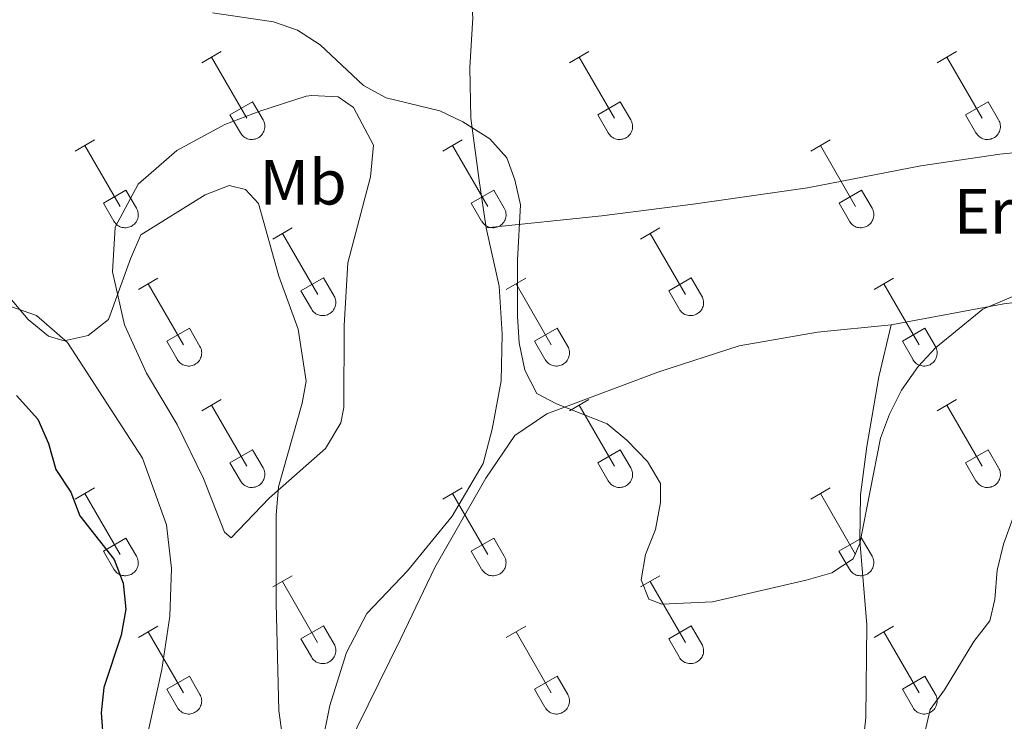
# Model space of a CAD drawing. Units: metres. Extents: x 614851 to 619354, y 4641068 to 4644111.
# Drawn here: x 618217 to 618371, y 4642367 to 4642477 of the extents above; entities that cross this region are included whole.
import ezdxf
from ezdxf.enums import TextEntityAlignment as Align

# ---------------------------------------------------------------- set-up
doc = ezdxf.new("R2010")
doc.units = ezdxf.units.M
doc.header["$MEASUREMENT"] = 0
for name, color, linetype, lineweight in [('Level 36', 19, 'Continuous', 40), ('Level 37', 92, 'Continuous', 0), ('Level 4', 36, 'Continuous', 30), ('Level 5', 36, 'Continuous', 0)]:
    doc.layers.add(name, color=color, linetype=linetype, lineweight=lineweight)
doc.styles.add('Arial', font='ARIAL.TTF', dxfattribs={"height": 0.2})

msp = doc.modelspace()

# ---------------------------------------------------------------- linework, layer by layer
at = {"layer": 'Level 36', "color": 32, "linetype": 'Continuous', "lineweight": 0}
for points in [[(618245.55, 4642469.75), (618248.6, 4642471.5)], [(618303.18, 4642469.75), (618306.22, 4642471.5)], [(618360.8, 4642469.75), (618363.84, 4642471.5)], [(618247.08, 4642470.62), (618252.6, 4642461.05)], [(618304.7, 4642470.62), (618310.22, 4642461.05)], [(618362.32, 4642470.62), (618367.85, 4642461.05)], [(618249.98, 4642461.61), (618253.52, 4642463.65)], [(618253.52, 4642463.65), (618255.17, 4642460.8)], [(618307.6, 4642461.61), (618311.14, 4642463.65)], [(618311.14, 4642463.65), (618312.8, 4642460.8)], [(618365.23, 4642461.61), (618368.77, 4642463.65)], [(618368.77, 4642463.65), (618370.42, 4642460.8)], [(618249.98, 4642461.61), (618251.62, 4642458.78)], [(618251.62, 4642458.78), (618251.73, 4642458.6), (618251.86, 4642458.44), (618252, 4642458.29), (618252.16, 4642458.15), (618252.33, 4642458.03), (618252.51, 4642457.93), (618252.7, 4642457.85), (618252.9, 4642457.79), (618253.11, 4642457.75), (618253.31, 4642457.73), (618253.52, 4642457.73), (618253.73, 4642457.76), (618253.93, 4642457.8), (618254.13, 4642457.86), (618254.32, 4642457.95), (618254.5, 4642458.05), (618254.67, 4642458.17), (618254.83, 4642458.31), (618254.97, 4642458.46), (618255.09, 4642458.63), (618255.2, 4642458.8), (618255.29, 4642458.99), (618255.36, 4642459.19), (618255.41, 4642459.39), (618255.44, 4642459.6), (618255.45, 4642459.8), (618255.43, 4642460.01), (618255.4, 4642460.22), (618255.34, 4642460.42), (618255.27, 4642460.61), (618255.17, 4642460.8)], [(618307.6, 4642461.61), (618309.24, 4642458.78)], [(618309.24, 4642458.78), (618309.35, 4642458.6), (618309.48, 4642458.44), (618309.62, 4642458.29), (618309.78, 4642458.15), (618309.96, 4642458.03), (618310.14, 4642457.93), (618310.33, 4642457.85), (618310.53, 4642457.79), (618310.73, 4642457.75), (618310.94, 4642457.73), (618311.15, 4642457.73), (618311.35, 4642457.76), (618311.56, 4642457.8), (618311.75, 4642457.86), (618311.94, 4642457.95), (618312.12, 4642458.05), (618312.3, 4642458.17), (618312.45, 4642458.31), (618312.59, 4642458.46), (618312.72, 4642458.63), (618312.83, 4642458.8), (618312.92, 4642458.99), (618312.98, 4642459.19), (618313.03, 4642459.39), (618313.06, 4642459.6), (618313.07, 4642459.8), (618313.06, 4642460.01), (618313.02, 4642460.22), (618312.97, 4642460.42), (618312.89, 4642460.61), (618312.8, 4642460.8)], [(618365.23, 4642461.61), (618366.86, 4642458.78)], [(618366.87, 4642458.78), (618366.98, 4642458.6), (618367.11, 4642458.44), (618367.25, 4642458.29), (618367.41, 4642458.15), (618367.58, 4642458.03), (618367.76, 4642457.93), (618367.95, 4642457.85), (618368.15, 4642457.79), (618368.36, 4642457.75), (618368.56, 4642457.73), (618368.77, 4642457.73), (618368.98, 4642457.76), (618369.18, 4642457.8), (618369.38, 4642457.86), (618369.57, 4642457.95), (618369.75, 4642458.05), (618369.92, 4642458.17), (618370.08, 4642458.31), (618370.22, 4642458.46), (618370.34, 4642458.63), (618370.45, 4642458.8), (618370.54, 4642458.99), (618370.61, 4642459.19), (618370.66, 4642459.39), (618370.69, 4642459.6), (618370.7, 4642459.8), (618370.68, 4642460.01), (618370.65, 4642460.22), (618370.59, 4642460.42), (618370.52, 4642460.61), (618370.42, 4642460.8)], [(618225.73, 4642455.9), (618228.77, 4642457.66)], [(618283.35, 4642455.9), (618286.39, 4642457.66)], [(618340.98, 4642455.9), (618344.02, 4642457.66)], [(618227.25, 4642456.78), (618232.77, 4642447.21)], [(618284.87, 4642456.78), (618290.4, 4642447.21)], [(618342.5, 4642456.78), (618348.02, 4642447.21)], [(618230.16, 4642447.76), (618233.69, 4642449.8)], [(618233.69, 4642449.8), (618235.34, 4642446.95)], [(618287.78, 4642447.76), (618291.32, 4642449.8)], [(618291.32, 4642449.8), (618292.97, 4642446.95)], [(618345.41, 4642447.76), (618348.94, 4642449.8)], [(618348.94, 4642449.8), (618350.59, 4642446.95)], [(618230.16, 4642447.76), (618231.79, 4642444.93)], [(618231.79, 4642444.93), (618231.9, 4642444.76), (618232.03, 4642444.59), (618232.17, 4642444.44), (618232.33, 4642444.31), (618232.5, 4642444.19), (618232.68, 4642444.09), (618232.88, 4642444.01), (618233.08, 4642443.95), (618233.28, 4642443.91), (618233.49, 4642443.89), (618233.69, 4642443.89), (618233.9, 4642443.91), (618234.1, 4642443.96), (618234.3, 4642444.02), (618234.49, 4642444.1), (618234.67, 4642444.21), (618234.84, 4642444.33), (618235, 4642444.46), (618235.14, 4642444.62), (618235.27, 4642444.78), (618235.37, 4642444.96), (618235.46, 4642445.15), (618235.53, 4642445.34), (618235.58, 4642445.54), (618235.61, 4642445.75), (618235.62, 4642445.96), (618235.6, 4642446.17), (618235.57, 4642446.37), (618235.52, 4642446.57), (618235.44, 4642446.76), (618235.34, 4642446.95)], [(618287.78, 4642447.76), (618289.41, 4642444.93)], [(618289.42, 4642444.93), (618289.53, 4642444.76), (618289.65, 4642444.59), (618289.8, 4642444.44), (618289.96, 4642444.31), (618290.13, 4642444.19), (618290.31, 4642444.09), (618290.5, 4642444.01), (618290.7, 4642443.95), (618290.9, 4642443.91), (618291.11, 4642443.89), (618291.32, 4642443.89), (618291.52, 4642443.91), (618291.73, 4642443.96), (618291.93, 4642444.02), (618292.12, 4642444.1), (618292.3, 4642444.21), (618292.47, 4642444.33), (618292.62, 4642444.46), (618292.76, 4642444.62), (618292.89, 4642444.78), (618293, 4642444.96), (618293.09, 4642445.15), (618293.16, 4642445.34), (618293.21, 4642445.54), (618293.24, 4642445.75), (618293.24, 4642445.96), (618293.23, 4642446.17), (618293.2, 4642446.37), (618293.14, 4642446.57), (618293.06, 4642446.77), (618292.97, 4642446.95)], [(618345.41, 4642447.76), (618347.04, 4642444.93)], [(618347.04, 4642444.93), (618347.15, 4642444.76), (618347.28, 4642444.59), (618347.42, 4642444.44), (618347.58, 4642444.31), (618347.75, 4642444.19), (618347.93, 4642444.09), (618348.12, 4642444.01), (618348.32, 4642443.95), (618348.53, 4642443.91), (618348.74, 4642443.89), (618348.94, 4642443.89), (618349.15, 4642443.91), (618349.35, 4642443.96), (618349.55, 4642444.02), (618349.74, 4642444.1), (618349.92, 4642444.21), (618350.09, 4642444.33), (618350.25, 4642444.46), (618350.39, 4642444.62), (618350.52, 4642444.78), (618350.62, 4642444.96), (618350.71, 4642445.15), (618350.78, 4642445.34), (618350.83, 4642445.54), (618350.86, 4642445.75), (618350.87, 4642445.96), (618350.85, 4642446.17), (618350.82, 4642446.37), (618350.76, 4642446.57), (618350.69, 4642446.77), (618350.59, 4642446.95)], [(618256.68, 4642442.13), (618259.72, 4642443.89)], [(618314.3, 4642442.13), (618317.34, 4642443.89)], [(618258.2, 4642443.01), (618263.73, 4642433.44)], [(618315.82, 4642443.01), (618321.35, 4642433.44)], [(618235.66, 4642434.23), (618238.7, 4642435.99)], [(618261.11, 4642433.99), (618264.65, 4642436.03)], [(618264.65, 4642436.03), (618266.3, 4642433.18)], [(618293.28, 4642434.23), (618296.32, 4642435.99)], [(618318.73, 4642433.99), (618322.27, 4642436.03)], [(618322.27, 4642436.03), (618323.92, 4642433.18)], [(618350.91, 4642434.23), (618353.95, 4642435.99)], [(618237.18, 4642435.11), (618242.7, 4642425.54)], [(618294.8, 4642435.11), (618300.33, 4642425.54)], [(618352.43, 4642435.11), (618357.95, 4642425.54)], [(618261.11, 4642433.99), (618262.74, 4642431.16)], [(618262.74, 4642431.16), (618262.85, 4642430.98), (618262.98, 4642430.82), (618263.13, 4642430.67), (618263.28, 4642430.54), (618263.46, 4642430.42), (618263.64, 4642430.32), (618263.83, 4642430.24), (618264.03, 4642430.18), (618264.23, 4642430.14), (618264.44, 4642430.12), (618264.65, 4642430.12), (618264.85, 4642430.14), (618265.06, 4642430.18), (618265.26, 4642430.25), (618265.44, 4642430.33), (618265.63, 4642430.43), (618265.8, 4642430.55), (618265.95, 4642430.69), (618266.09, 4642430.84), (618266.22, 4642431.01), (618266.33, 4642431.19), (618266.42, 4642431.38), (618266.48, 4642431.57), (618266.54, 4642431.77), (618266.56, 4642431.98), (618266.57, 4642432.19), (618266.56, 4642432.39), (618266.52, 4642432.6), (618266.47, 4642432.8), (618266.39, 4642432.99), (618266.3, 4642433.18)], [(618318.73, 4642433.99), (618320.36, 4642431.16)], [(618320.37, 4642431.16), (618320.48, 4642430.98), (618320.61, 4642430.82), (618320.75, 4642430.67), (618320.91, 4642430.54), (618321.08, 4642430.42), (618321.26, 4642430.32), (618321.45, 4642430.24), (618321.65, 4642430.18), (618321.86, 4642430.14), (618322.06, 4642430.12), (618322.27, 4642430.12), (618322.48, 4642430.14), (618322.68, 4642430.18), (618322.88, 4642430.25), (618323.07, 4642430.33), (618323.25, 4642430.43), (618323.42, 4642430.55), (618323.58, 4642430.69), (618323.72, 4642430.84), (618323.84, 4642431.01), (618323.95, 4642431.19), (618324.04, 4642431.38), (618324.11, 4642431.57), (618324.16, 4642431.77), (618324.19, 4642431.98), (618324.2, 4642432.19), (618324.18, 4642432.39), (618324.15, 4642432.6), (618324.09, 4642432.8), (618324.02, 4642432.99), (618323.92, 4642433.18)], [(618240.09, 4642426.1), (618243.63, 4642428.14)], [(618243.63, 4642428.14), (618245.27, 4642425.28)], [(618297.71, 4642426.1), (618301.25, 4642428.14)], [(618301.25, 4642428.14), (618302.9, 4642425.28)], [(618355.34, 4642426.1), (618358.88, 4642428.14)], [(618358.88, 4642428.14), (618360.52, 4642425.28)], [(618240.09, 4642426.1), (618241.72, 4642423.27)], [(618241.72, 4642423.26), (618241.83, 4642423.09), (618241.96, 4642422.92), (618242.1, 4642422.77), (618242.26, 4642422.64), (618242.43, 4642422.52), (618242.62, 4642422.42), (618242.81, 4642422.34), (618243.01, 4642422.28), (618243.21, 4642422.24), (618243.42, 4642422.22), (618243.62, 4642422.22), (618243.83, 4642422.24), (618244.04, 4642422.29), (618244.23, 4642422.35), (618244.42, 4642422.43), (618244.6, 4642422.54), (618244.77, 4642422.66), (618244.93, 4642422.79), (618245.07, 4642422.95), (618245.2, 4642423.11), (618245.3, 4642423.29), (618245.39, 4642423.48), (618245.46, 4642423.67), (618245.51, 4642423.88), (618245.54, 4642424.08), (618245.55, 4642424.29), (618245.54, 4642424.5), (618245.5, 4642424.7), (618245.45, 4642424.9), (618245.37, 4642425.1), (618245.28, 4642425.28)], [(618297.71, 4642426.1), (618299.34, 4642423.27)], [(618299.35, 4642423.26), (618299.46, 4642423.09), (618299.58, 4642422.92), (618299.73, 4642422.77), (618299.89, 4642422.64), (618300.06, 4642422.52), (618300.24, 4642422.42), (618300.43, 4642422.34), (618300.63, 4642422.28), (618300.83, 4642422.24), (618301.04, 4642422.22), (618301.25, 4642422.22), (618301.46, 4642422.24), (618301.66, 4642422.29), (618301.86, 4642422.35), (618302.05, 4642422.43), (618302.23, 4642422.54), (618302.4, 4642422.66), (618302.55, 4642422.79), (618302.7, 4642422.95), (618302.82, 4642423.11), (618302.93, 4642423.29), (618303.02, 4642423.48), (618303.09, 4642423.67), (618303.14, 4642423.88), (618303.17, 4642424.08), (618303.17, 4642424.29), (618303.16, 4642424.5), (618303.12, 4642424.7), (618303.07, 4642424.9), (618303, 4642425.1), (618302.9, 4642425.28)], [(618355.34, 4642426.1), (618356.97, 4642423.27)], [(618356.97, 4642423.26), (618357.08, 4642423.09), (618357.21, 4642422.92), (618357.35, 4642422.77), (618357.51, 4642422.64), (618357.68, 4642422.52), (618357.86, 4642422.42), (618358.06, 4642422.34), (618358.26, 4642422.28), (618358.46, 4642422.24), (618358.67, 4642422.22), (618358.87, 4642422.22), (618359.08, 4642422.24), (618359.28, 4642422.29), (618359.48, 4642422.35), (618359.67, 4642422.43), (618359.85, 4642422.54), (618360.02, 4642422.66), (618360.18, 4642422.79), (618360.32, 4642422.95), (618360.45, 4642423.11), (618360.55, 4642423.29), (618360.64, 4642423.48), (618360.71, 4642423.67), (618360.76, 4642423.88), (618360.79, 4642424.08), (618360.8, 4642424.29), (618360.78, 4642424.5), (618360.75, 4642424.7), (618360.7, 4642424.9), (618360.62, 4642425.1), (618360.52, 4642425.28)], [(618245.55, 4642415.2), (618248.6, 4642416.96)], [(618247.08, 4642416.08), (618252.6, 4642406.51)], [(618303.17, 4642415.2), (618306.22, 4642416.96)], [(618304.7, 4642416.08), (618310.22, 4642406.51)], [(618360.8, 4642415.2), (618363.84, 4642416.96)], [(618362.32, 4642416.08), (618367.85, 4642406.51)], [(618249.98, 4642407.06), (618253.52, 4642409.1)], [(618253.52, 4642409.1), (618255.17, 4642406.25)], [(618307.6, 4642407.06), (618311.14, 4642409.1)], [(618311.14, 4642409.1), (618312.8, 4642406.25)], [(618365.23, 4642407.06), (618368.77, 4642409.1)], [(618368.77, 4642409.1), (618370.42, 4642406.25)], [(618249.98, 4642407.06), (618251.62, 4642404.23)], [(618307.6, 4642407.06), (618309.24, 4642404.23)], [(618365.23, 4642407.06), (618366.86, 4642404.23)], [(618251.62, 4642404.23), (618251.73, 4642404.05), (618251.86, 4642403.89), (618252, 4642403.74), (618252.16, 4642403.6), (618252.33, 4642403.49), (618252.51, 4642403.39), (618252.7, 4642403.31), (618252.9, 4642403.24), (618253.11, 4642403.2), (618253.31, 4642403.18), (618253.52, 4642403.19), (618253.73, 4642403.21), (618253.93, 4642403.25), (618254.13, 4642403.32), (618254.32, 4642403.4), (618254.5, 4642403.5), (618254.67, 4642403.62), (618254.83, 4642403.76), (618254.97, 4642403.91), (618255.09, 4642404.08), (618255.2, 4642404.26), (618255.29, 4642404.44), (618255.36, 4642404.64), (618255.41, 4642404.84), (618255.44, 4642405.05), (618255.44, 4642405.26), (618255.43, 4642405.46), (618255.4, 4642405.67), (618255.34, 4642405.87), (618255.27, 4642406.06), (618255.17, 4642406.25)], [(618309.24, 4642404.23), (618309.35, 4642404.05), (618309.48, 4642403.89), (618309.62, 4642403.74), (618309.78, 4642403.6), (618309.95, 4642403.49), (618310.14, 4642403.39), (618310.33, 4642403.31), (618310.53, 4642403.24), (618310.73, 4642403.2), (618310.94, 4642403.18), (618311.14, 4642403.19), (618311.35, 4642403.21), (618311.56, 4642403.25), (618311.75, 4642403.32), (618311.94, 4642403.4), (618312.12, 4642403.5), (618312.29, 4642403.62), (618312.45, 4642403.76), (618312.59, 4642403.91), (618312.72, 4642404.08), (618312.82, 4642404.26), (618312.91, 4642404.44), (618312.98, 4642404.64), (618313.03, 4642404.84), (618313.06, 4642405.05), (618313.07, 4642405.26), (618313.06, 4642405.46), (618313.02, 4642405.67), (618312.97, 4642405.87), (618312.89, 4642406.06), (618312.8, 4642406.25)], [(618366.87, 4642404.23), (618366.98, 4642404.05), (618367.1, 4642403.89), (618367.25, 4642403.74), (618367.41, 4642403.6), (618367.58, 4642403.49), (618367.76, 4642403.39), (618367.95, 4642403.31), (618368.15, 4642403.24), (618368.36, 4642403.2), (618368.56, 4642403.18), (618368.77, 4642403.19), (618368.98, 4642403.21), (618369.18, 4642403.25), (618369.38, 4642403.32), (618369.57, 4642403.4), (618369.75, 4642403.5), (618369.92, 4642403.62), (618370.08, 4642403.76), (618370.22, 4642403.91), (618370.34, 4642404.08), (618370.45, 4642404.26), (618370.54, 4642404.44), (618370.61, 4642404.64), (618370.66, 4642404.84), (618370.69, 4642405.05), (618370.69, 4642405.26), (618370.68, 4642405.46), (618370.65, 4642405.67), (618370.59, 4642405.87), (618370.52, 4642406.06), (618370.42, 4642406.25)], [(618225.73, 4642401.36), (618228.77, 4642403.11)], [(618227.25, 4642402.23), (618232.77, 4642392.66)], [(618283.35, 4642401.36), (618286.39, 4642403.11)], [(618284.87, 4642402.23), (618290.4, 4642392.66)], [(618340.98, 4642401.36), (618344.02, 4642403.11)], [(618342.5, 4642402.23), (618348.02, 4642392.66)], [(618230.16, 4642393.22), (618233.69, 4642395.26)], [(618233.69, 4642395.26), (618235.34, 4642392.41)], [(618287.78, 4642393.22), (618291.32, 4642395.26)], [(618291.32, 4642395.26), (618292.97, 4642392.41)], [(618345.4, 4642393.22), (618348.94, 4642395.26)], [(618348.94, 4642395.26), (618350.59, 4642392.41)], [(618230.16, 4642393.22), (618231.79, 4642390.39)], [(618231.79, 4642390.39), (618231.9, 4642390.21), (618232.03, 4642390.04), (618232.17, 4642389.9), (618232.33, 4642389.76), (618232.5, 4642389.64), (618232.68, 4642389.54), (618232.88, 4642389.46), (618233.07, 4642389.4), (618233.28, 4642389.36), (618233.48, 4642389.34), (618233.69, 4642389.34), (618233.9, 4642389.36), (618234.1, 4642389.41), (618234.3, 4642389.47), (618234.49, 4642389.56), (618234.67, 4642389.66), (618234.84, 4642389.78), (618235, 4642389.92), (618235.14, 4642390.07), (618235.26, 4642390.23), (618235.37, 4642390.41), (618235.46, 4642390.6), (618235.53, 4642390.8), (618235.58, 4642391), (618235.61, 4642391.2), (618235.62, 4642391.41), (618235.6, 4642391.62), (618235.57, 4642391.82), (618235.51, 4642392.02), (618235.44, 4642392.22), (618235.34, 4642392.4)], [(618287.78, 4642393.22), (618289.41, 4642390.39)], [(618289.42, 4642390.39), (618289.52, 4642390.21), (618289.65, 4642390.05), (618289.8, 4642389.9), (618289.96, 4642389.76), (618290.13, 4642389.64), (618290.31, 4642389.54), (618290.5, 4642389.46), (618290.7, 4642389.4), (618290.9, 4642389.36), (618291.11, 4642389.34), (618291.32, 4642389.34), (618291.52, 4642389.36), (618291.73, 4642389.41), (618291.93, 4642389.47), (618292.12, 4642389.56), (618292.3, 4642389.66), (618292.47, 4642389.78), (618292.62, 4642389.92), (618292.76, 4642390.07), (618292.89, 4642390.23), (618293, 4642390.41), (618293.09, 4642390.6), (618293.16, 4642390.8), (618293.21, 4642391), (618293.23, 4642391.2), (618293.24, 4642391.41), (618293.23, 4642391.62), (618293.19, 4642391.82), (618293.14, 4642392.02), (618293.06, 4642392.22), (618292.97, 4642392.4)], [(618345.4, 4642393.22), (618347.04, 4642390.39)], [(618347.04, 4642390.39), (618347.15, 4642390.21), (618347.28, 4642390.05), (618347.42, 4642389.9), (618347.58, 4642389.76), (618347.75, 4642389.64), (618347.93, 4642389.54), (618348.12, 4642389.46), (618348.32, 4642389.4), (618348.53, 4642389.36), (618348.73, 4642389.34), (618348.94, 4642389.34), (618349.15, 4642389.36), (618349.35, 4642389.41), (618349.55, 4642389.47), (618349.74, 4642389.56), (618349.92, 4642389.66), (618350.09, 4642389.78), (618350.25, 4642389.92), (618350.39, 4642390.07), (618350.51, 4642390.23), (618350.62, 4642390.41), (618350.71, 4642390.6), (618350.78, 4642390.8), (618350.83, 4642391), (618350.86, 4642391.2), (618350.87, 4642391.41), (618350.85, 4642391.62), (618350.82, 4642391.82), (618350.76, 4642392.02), (618350.69, 4642392.22), (618350.59, 4642392.4)], [(618256.68, 4642387.58), (618259.72, 4642389.34)], [(618314.3, 4642387.58), (618317.34, 4642389.34)], [(618258.2, 4642388.46), (618263.72, 4642378.89)], [(618315.82, 4642388.46), (618321.35, 4642378.89)], [(618235.66, 4642379.68), (618238.7, 4642381.44)], [(618237.18, 4642380.56), (618242.7, 4642370.99)], [(618261.1, 4642379.44), (618264.64, 4642381.48)], [(618264.64, 4642381.48), (618266.3, 4642378.63)], [(618293.28, 4642379.68), (618296.32, 4642381.44)], [(618294.8, 4642380.56), (618300.33, 4642370.99)], [(618318.73, 4642379.44), (618322.27, 4642381.48)], [(618322.27, 4642381.48), (618323.92, 4642378.63)], [(618350.9, 4642379.68), (618353.94, 4642381.44)], [(618352.42, 4642380.56), (618357.95, 4642370.99)], [(618261.1, 4642379.44), (618262.74, 4642376.61)], [(618262.74, 4642376.61), (618262.85, 4642376.44), (618262.98, 4642376.27), (618263.12, 4642376.12), (618263.28, 4642375.99), (618263.45, 4642375.87), (618263.64, 4642375.77), (618263.83, 4642375.69), (618264.03, 4642375.63), (618264.23, 4642375.59), (618264.44, 4642375.57), (618264.65, 4642375.57), (618264.85, 4642375.59), (618265.06, 4642375.64), (618265.25, 4642375.7), (618265.44, 4642375.78), (618265.62, 4642375.89), (618265.79, 4642376.01), (618265.95, 4642376.14), (618266.09, 4642376.3), (618266.22, 4642376.46), (618266.32, 4642376.64), (618266.42, 4642376.83), (618266.48, 4642377.02), (618266.53, 4642377.23), (618266.56, 4642377.43), (618266.57, 4642377.64), (618266.56, 4642377.85), (618266.52, 4642378.05), (618266.47, 4642378.25), (618266.39, 4642378.45), (618266.3, 4642378.63)], [(618318.73, 4642379.44), (618320.36, 4642376.61)], [(618320.37, 4642376.61), (618320.48, 4642376.44), (618320.6, 4642376.27), (618320.75, 4642376.12), (618320.91, 4642375.99), (618321.08, 4642375.87), (618321.26, 4642375.77), (618321.45, 4642375.69), (618321.65, 4642375.63), (618321.86, 4642375.59), (618322.06, 4642375.57), (618322.27, 4642375.57), (618322.48, 4642375.59), (618322.68, 4642375.64), (618322.88, 4642375.7), (618323.07, 4642375.78), (618323.25, 4642375.89), (618323.42, 4642376.01), (618323.58, 4642376.14), (618323.72, 4642376.3), (618323.84, 4642376.46), (618323.95, 4642376.64), (618324.04, 4642376.83), (618324.11, 4642377.02), (618324.16, 4642377.23), (618324.19, 4642377.43), (618324.19, 4642377.64), (618324.18, 4642377.85), (618324.15, 4642378.05), (618324.09, 4642378.25), (618324.02, 4642378.45), (618323.92, 4642378.63)], [(618240.09, 4642371.55), (618243.63, 4642373.59)], [(618243.63, 4642373.59), (618245.27, 4642370.73)], [(618297.71, 4642371.55), (618301.25, 4642373.59)], [(618301.25, 4642373.59), (618302.9, 4642370.73)], [(618355.34, 4642371.55), (618358.88, 4642373.59)], [(618358.88, 4642373.59), (618360.52, 4642370.73)], [(618240.09, 4642371.55), (618241.72, 4642368.72)], [(618297.71, 4642371.55), (618299.34, 4642368.72)], [(618355.34, 4642371.55), (618356.96, 4642368.72)], [(618241.72, 4642368.72), (618241.83, 4642368.54), (618241.96, 4642368.38), (618242.1, 4642368.23), (618242.26, 4642368.09), (618242.43, 4642367.97), (618242.62, 4642367.87), (618242.81, 4642367.79), (618243, 4642367.73), (618243.21, 4642367.69), (618243.42, 4642367.67), (618243.62, 4642367.67), (618243.83, 4642367.7), (618244.03, 4642367.74), (618244.23, 4642367.8), (618244.42, 4642367.89), (618244.6, 4642367.99), (618244.77, 4642368.11), (618244.93, 4642368.25), (618245.07, 4642368.4), (618245.2, 4642368.56), (618245.3, 4642368.74), (618245.39, 4642368.93), (618245.46, 4642369.13), (618245.51, 4642369.33), (618245.54, 4642369.53), (618245.55, 4642369.74), (618245.54, 4642369.95), (618245.5, 4642370.16), (618245.44, 4642370.36), (618245.37, 4642370.55), (618245.28, 4642370.73)], [(618299.35, 4642368.72), (618299.46, 4642368.54), (618299.58, 4642368.38), (618299.73, 4642368.23), (618299.89, 4642368.09), (618300.06, 4642367.97), (618300.24, 4642367.87), (618300.43, 4642367.79), (618300.63, 4642367.73), (618300.83, 4642367.69), (618301.04, 4642367.67), (618301.25, 4642367.67), (618301.46, 4642367.7), (618301.66, 4642367.74), (618301.86, 4642367.8), (618302.05, 4642367.89), (618302.23, 4642367.99), (618302.4, 4642368.11), (618302.55, 4642368.25), (618302.7, 4642368.4), (618302.82, 4642368.56), (618302.93, 4642368.74), (618303.02, 4642368.93), (618303.09, 4642369.13), (618303.14, 4642369.33), (618303.16, 4642369.54), (618303.17, 4642369.74), (618303.16, 4642369.95), (618303.12, 4642370.16), (618303.07, 4642370.36), (618302.99, 4642370.55), (618302.9, 4642370.73)], [(618356.97, 4642368.72), (618357.08, 4642368.54), (618357.21, 4642368.38), (618357.35, 4642368.23), (618357.51, 4642368.09), (618357.68, 4642367.97), (618357.86, 4642367.87), (618358.06, 4642367.79), (618358.25, 4642367.73), (618358.46, 4642367.69), (618358.66, 4642367.67), (618358.87, 4642367.67), (618359.08, 4642367.7), (618359.28, 4642367.74), (618359.48, 4642367.8), (618359.67, 4642367.89), (618359.85, 4642367.99), (618360.02, 4642368.11), (618360.18, 4642368.25), (618360.32, 4642368.4), (618360.44, 4642368.56), (618360.55, 4642368.74), (618360.64, 4642368.93), (618360.71, 4642369.13), (618360.76, 4642369.33), (618360.79, 4642369.53), (618360.8, 4642369.74), (618360.78, 4642369.95), (618360.75, 4642370.16), (618360.69, 4642370.36), (618360.62, 4642370.55), (618360.52, 4642370.73)]]:
    msp.add_lwpolyline(points, dxfattribs=at)
at = {"layer": 'Level 36', "color": 92, "linetype": 'Continuous', "lineweight": 0}
for points in [[(618252.99, 4642520.81, 389.16), (618256.52, 4642522.63, 389.08), (618260.46, 4642523.64, 388.96), (618264.59, 4642523.5, 388.96), (618266.94, 4642523.05, 388.96), (618269.62, 4642521.68, 388.85), (618272.82, 4642518.67, 388.62), (618278.44, 4642509.71, 387.83), (618286.23, 4642489, 387.49), (618287.61, 4642482.57, 387.83), (618288.06, 4642476.81, 388.17), (618287.56, 4642469.01, 388.76), (618287.74, 4642461.06, 390.07), (618289.05, 4642451.32, 390.51), (618290.12, 4642443.9, 390.37)], [(618254.66, 4642462.19, 391.91), (618261.93, 4642464.54, 391.04), (618262.83, 4642464.61, 390.6), (618266.96, 4642464.4, 390.45), (618269.36, 4642462.76, 390.45), (618272.45, 4642456.85, 391.04), (618272.02, 4642451.9, 391.18), (618268.47, 4642438.39, 392.21), (618267.9, 4642428.56, 392.5), (618267.8, 4642415.74, 392.94), (618267.35, 4642413.34, 393.52), (618264.97, 4642409.28, 393.82), (618256.14, 4642401.53, 394.84), (618250.17, 4642395.29, 397.04), (618249.12, 4642396.18, 397.19), (618245.86, 4642404.57, 397.04), (618241.71, 4642413.03, 396.6), (618236.88, 4642421.11, 396.31), (618233.48, 4642428.67, 395.58), (618231.58, 4642436.99, 395.14), (618232.01, 4642443.96, 394.4), (618235.58, 4642450.72, 393.82), (618241.64, 4642455.99, 392.94), (618249.2, 4642460.07, 392.35), (618254.66, 4642462.19, 391.91)], [(618290.12, 4642443.9, 390.37), (618308.26, 4642445.76, 388.76), (618322.58, 4642447.61, 387.58), (618340.49, 4642450.14, 387.58), (618358.25, 4642453.58, 387.29), (618370.62, 4642455.42, 388.17), (618385.83, 4642456.97, 388.76), (618414.7, 4642457.52, 390.51), (618419.72, 4642457.39, 390.51), (618423.02, 4642456.65, 390.66), (618425.5, 4642455.53, 390.66), (618430.61, 4642452.47, 390.66), (618433.17, 4642449.03, 390.37), (618434.76, 4642445.36, 390.37), (618435.67, 4642441.47, 390.37), (618435.3, 4642439.67, 390.51), (618434.18, 4642438.39, 390.95), (618431.64, 4642437.33, 391.1), (618423.77, 4642436.85, 391.39), (618405.92, 4642436.27, 390.66), (618371.22, 4642431.95, 390.22), (618353.58, 4642428.68, 388.69)], [(618290.12, 4642443.9, 390.37), (618292.18, 4642434.76, 390.37), (618292.65, 4642427.19, 390.07), (618292.45, 4642419.91, 390.07), (618291.05, 4642412.34, 390.22), (618289.65, 4642406.93, 390.66), (618284.8, 4642398.67, 391.54), (618277.78, 4642390.1, 392.12), (618271.43, 4642383.4, 393), (618268.23, 4642377.32, 393.3), (618265.63, 4642368.98, 393.59), (618264.3, 4642362.53, 394.32)], [(618236.93, 4642363.71, 398.57), (618239.29, 4642374.67, 398.71), (618240.54, 4642382.99, 398.42), (618240.81, 4642390.49, 397.98), (618240.04, 4642397.31, 397.84), (618236.26, 4642407.8, 396.96), (618230.68, 4642416.4, 395.78), (618224.5, 4642425.9, 395.05), (618219.68, 4642430.16, 394.91), (618208.57, 4642434.02, 394.91)], [(618353.58, 4642428.68, 388.69), (618342.04, 4642427.52, 388.25), (618329.75, 4642425.38, 388.25), (618317.17, 4642421.29, 389.28), (618299.64, 4642414.7, 390.16), (618294.63, 4642411.31, 390.59), (618290.08, 4642404.62, 391.03), (618282.1, 4642390.65, 391.91), (618276.74, 4642379.53, 392.35), (618268.18, 4642362.11, 393.96), (618263.1, 4642354.97, 394.7), (618255.55, 4642347.9, 395.43), (618247.25, 4642342.39, 395.72), (618229.81, 4642332.51, 398.8), (618221.21, 4642326.71, 400.11), (618211.56, 4642318.05, 401.28), (618202.45, 4642308.2, 403.19), (618193.34, 4642295.94, 404.65), (618183.56, 4642282.72, 405.68), (618174.24, 4642268.96, 407.58), (618165.21, 4642254.53, 409.19)], [(618367.47, 4642247.57, 403.34), (618364.88, 4642260.31, 401.87), (618364.09, 4642271.56, 400.55), (618364.11, 4642286.48, 399.82), (618364.75, 4642297.95, 399.38), (618364.56, 4642308.67, 398.65), (618360.72, 4642315.41, 398.06), (618355.07, 4642322.74, 396.31), (618351.59, 4642331.35, 394.7), (618349, 4642341.31, 393.52), (618347.92, 4642351.43, 392.79), (618349.59, 4642367.11, 392.5), (618349.77, 4642381.66, 391.18), (618348.67, 4642394.85, 389.57), (618348.8, 4642402.05, 389.57), (618349.75, 4642409.62, 389.28), (618351.66, 4642420.5, 388.98), (618353.58, 4642428.68, 388.69)]]:
    msp.add_polyline3d(points, dxfattribs=at)
at = {"layer": 'Level 4', "color": 36, "linetype": 'Continuous', "lineweight": 30}
for points in [[(618216.52, 4642417.59, 400), (618219.89, 4642413.91, 400), (618221.56, 4642410.1, 400), (618222.7, 4642405.98, 400), (618225.03, 4642402.46, 400), (618226.48, 4642398.73, 400), (618231.82, 4642391.91, 400), (618233.24, 4642388.17, 400), (618233.65, 4642384.11, 400), (618232.92, 4642380.03, 400), (618230.24, 4642371.81, 400)], [(618230.24, 4642371.81, 400), (618229.79, 4642367.83, 400), (618230.19, 4642362.96, 400)]]:
    msp.add_polyline3d(points, dxfattribs=at)
at = {"layer": 'Level 5', "color": 36, "linetype": 'Continuous', "lineweight": 0}
for points in [[(618391.2, 4642440.94, 390), (618367.92, 4642431.12, 390), (618360.53, 4642425.09, 390), (618357.8, 4642422.16, 390), (618355.22, 4642418.43, 390), (618353.3, 4642414.65, 390), (618351.91, 4642410.9, 390), (618348.67, 4642394.39, 390), (618347.62, 4642391.97, 390), (618344.26, 4642389.8, 390), (618340.29, 4642388.66, 390), (618325.61, 4642385.24, 390), (618317.66, 4642384.91, 390), (618315.63, 4642385.65, 390), (618314.42, 4642388.72, 390), (618315.08, 4642392.7, 390), (618316.64, 4642396.6, 390), (618317.46, 4642400.81, 390), (618317.43, 4642403.79, 390), (618315.41, 4642407.25, 390), (618312.17, 4642410.6, 390), (618309.09, 4642413.15, 390), (618301.13, 4642416.27, 390), (618298.08, 4642417.9, 390), (618296.2, 4642421.57, 390), (618295.28, 4642425.84, 390), (618295.05, 4642429.96, 390), (618295.02, 4642438.79, 390), (618295.51, 4642447.5, 390), (618294.6, 4642451.4, 390), (618293.37, 4642454.88, 390), (618290.68, 4642457.84, 390), (618286.46, 4642460.5, 390), (618282.86, 4642462.24, 390), (618274.44, 4642464.26, 390), (618270.93, 4642466.17, 390), (618264.12, 4642472.55, 390), (618260.57, 4642474.86, 390), (618256.8, 4642476.17, 390), (618247.27, 4642477.56, 390)], [(618215.29, 4642433.18, 395), (618218.37, 4642429.52, 395), (618221.53, 4642426.91, 395), (618224.01, 4642426.16, 395), (618227.75, 4642427, 395), (618230.96, 4642429.51, 395), (618234.39, 4642439.02, 395), (618235.99, 4642442.76, 395), (618246.12, 4642449.03, 395), (618249.84, 4642450.53, 395), (618252.42, 4642449.88, 395), (618254.45, 4642447.71, 395), (618257.65, 4642436.3, 395), (618260.67, 4642428.01, 395), (618261.9, 4642419.84, 395), (618261.31, 4642416.39, 395), (618257.6, 4642403.28, 395), (618257.24, 4642398.82, 395), (618257.21, 4642385.04, 395), (618257.63, 4642368.22, 395), (618259.26, 4642356.4, 395)], [(618359.7, 4642368.36, 395), (618361.94, 4642371.45, 395), (618366.56, 4642379.03, 395), (618369.02, 4642382.27, 395), (618369.84, 4642385.64, 395), (618370.2, 4642390.22, 395), (618371.16, 4642394.27, 395), (618372.72, 4642398.48, 395)], [(618358.81, 4642364.54, 395), (618359.7, 4642368.36, 395)]]:
    msp.add_polyline3d(points, dxfattribs=at)

# ---------------------------------------------------------------- texts
at = {"layer": 'Level 37', "color": 92, "linetype": 'Continuous', "lineweight": 0, "style": 'Arial'}
for s, p in [('Mb', (618261.45, 4642451.03, 393.52)), ('Er', (618368.09, 4642446.49, 388.41))]:
    msp.add_text(s, height=7, dxfattribs=at).set_placement(p, align=Align.MIDDLE_CENTER)

doc.saveas('drawing.dxf')
